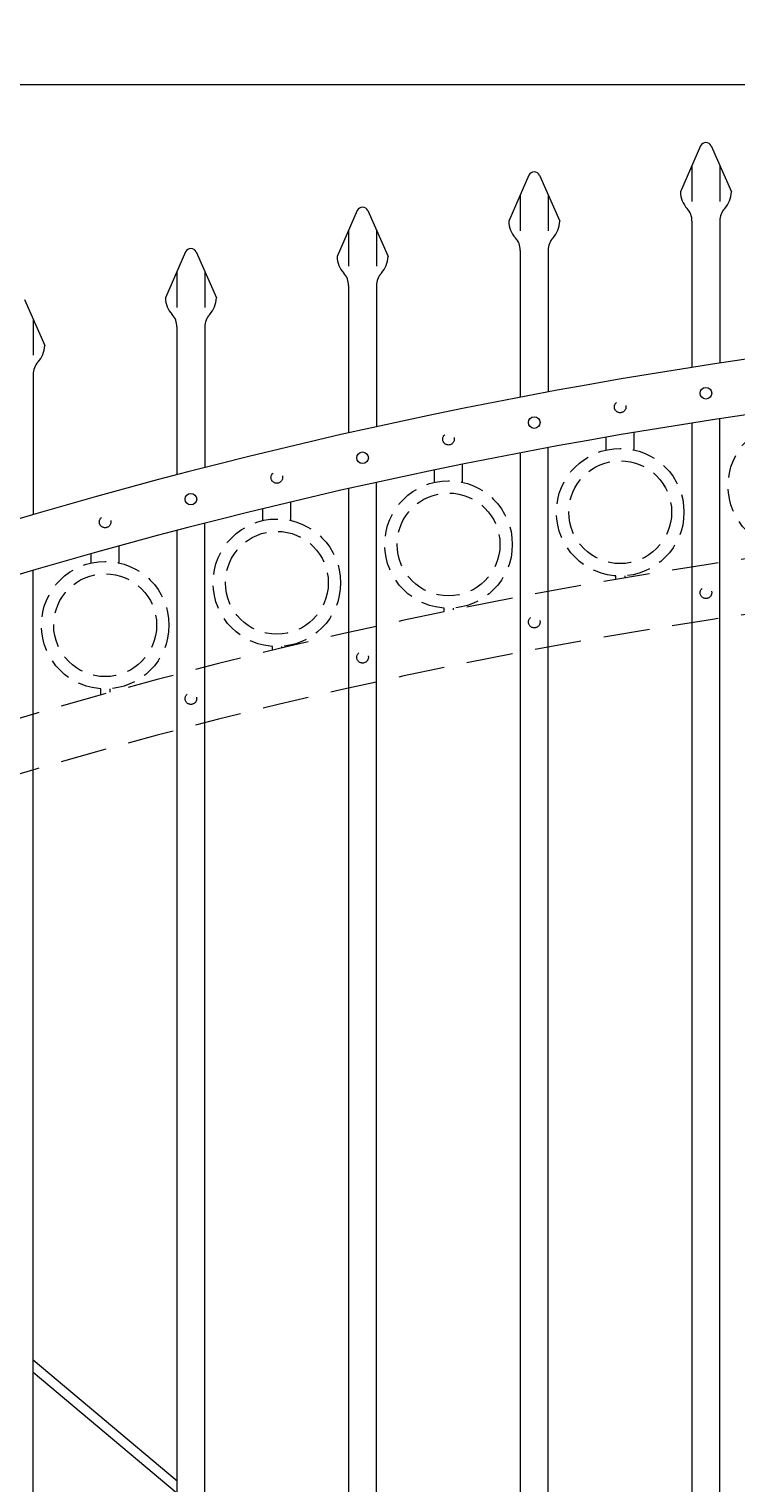
# Model space of a CAD drawing. Extents: x 99 to 5586, y 118 to 705.
# Drawn here: x 5398 to 5417, y 643 to 683 of the extents above; entities that cross this region are included whole.
import ezdxf

# ---------------------------------------------------------------- set-up
doc = ezdxf.new("R2010")
doc.units = 0
doc.header["$LTSCALE"] = 10
doc.header["$MEASUREMENT"] = 0
doc.linetypes.add('HIDDEN', pattern=[0.375, 0.25, -0.125])
doc.linetypes.add('HIDDEN2', pattern=[0.1875, 0.125, -0.0625])
doc.layers.get('0').update_dxf_attribs({"linetype": 'CONTINUOUS'})
doc.layers.get('DEFPOINTS').update_dxf_attribs({"linetype": 'CONTINUOUS'})
for name, color, linetype, lineweight in [('3', 6, 'CONTINUOUS', 20), ('4', 80, 'CONTINUOUS', 15), ('5', 50, 'CONTINUOUS', 9)]:
    doc.layers.add(name, color=color, linetype=linetype, lineweight=lineweight)
doc.layers.get('0').off()
doc.styles.add('ARIALI', font='ariali.ttf')
doc.dimstyles.new('Annotative', dxfattribs={"dimscale": 0, "dimtxt": 0.0625, "dimasz": 0.03125, "dimexe": 0.03125, "dimexo": 0.03125, "dimgap": 0.046875, "dimtad": 2, "dimdec": 4, "dimzin": 0, "dimdsep": 46, "dimlunit": 4, "dimtxsty": 'ARIALI', "dimblk": 'ARCHTICK', "dimcen": 0, "dimdle": 0.03125, "dimadec": 0, "dimazin": 0, "dimtfac": 1, "dimtdec": 4, "dimtix": 1, "dimtofl": 0, "dimtmove": 1, "dimatfit": 0, "dimldrblk": 'INTEGRAL', "dimfxl": 1, "dimtolj": 1, "dimtzin": 0, "dimarcsym": 0})

# ---------------------------------------------------------------- blocks, each defined once
blk = doc.blocks.new('_ArchTick')
at = {"color": 0, "linetype": 'ByBlock', "const_width": 0.15}
blk.add_lwpolyline([(-0.5, -0.5), (0.5, 0.5)], dxfattribs=at)
blk = doc.blocks.new('*D390')
at = {"layer": '5', "color": 0, "lineweight": -2, "transparency": 16777216}
for p, q in [((5377.555, 669.951), (5377.555, 696.137)), ((5497.555, 669.96), (5497.555, 696.137)), ((5376.805, 695.387), (5498.305, 695.387))]:
    blk.add_line(p, q, dxfattribs=at)
at = {"layer": 'DEFPOINTS', "color": 0, "transparency": 16777216}
for p in [(5497.555, 695.387), (5377.555, 669.201), (5497.555, 669.21)]:
    blk.add_point(p, dxfattribs=at)
at = {"layer": '5', "color": 0, "lineweight": -2, "transparency": 16777216, "xscale": 0.75, "yscale": 0.75, "zscale": 0.75, "rotation": 180}
blk.add_blockref('_ArchTick', (5377.555, 695.387), dxfattribs=at)
at = {"layer": '5', "color": 0, "lineweight": -2, "transparency": 16777216, "xscale": 0.75, "yscale": 0.75, "zscale": 0.75}
blk.add_blockref('_ArchTick', (5497.555, 695.387), dxfattribs=at)
at = {"layer": '5', "color": 0, "transparency": 16777216, "insert": (5437.555, 697.675), "char_height": 2.25, "attachment_point": 5, "style": 'ARIALI'}
blk.add_mtext("\\A1;10' OPENING AS SHOWN", dxfattribs=at)
blk = doc.blocks.new('_Integral')
at = {"color": 0, "linetype": 'ByBlock', "lineweight": -2}
for centre, start, end in [((0.4, -0.1), 102, 168), ((-0.4, 0.1), 282, 348)]:
    blk.add_arc(centre, 0.454, start, end, dxfattribs=at)

msp = doc.modelspace()

# ---------------------------------------------------------------- linework, layer by layer
at = {"layer": '3'}
for centre in [(5437.97833, 534.74841), (5437.97833, 533.24841)]:
    msp.add_arc(centre, 140.34632, 91.7038928, 113.9281116, dxfattribs=at)
at = {"layer": '4'}
for p, q in [((5416.53536, 679.37558), (5415.99121, 678.13659)), ((5416.82148, 679.37558), (5417.36563, 678.13659)), ((5411.91036, 678.58609), (5411.36621, 677.3471)), ((5412.19648, 678.58609), (5412.74063, 677.3471)), ((5407.28536, 677.63598), (5406.74121, 676.39699)), ((5407.57148, 677.63598), (5408.11563, 676.39699)), ((5416.30342, 677.35367), (5416.30342, 673.4109)), ((5417.05342, 677.35367), (5417.05342, 673.52606)), ((5402.66036, 676.52189), (5402.11621, 675.2829)), ((5402.94648, 676.52189), (5403.49063, 675.2829)), ((5411.67842, 676.56418), (5411.67842, 672.6085)), ((5412.42842, 676.56418), (5412.42842, 672.74946)), ((5407.05342, 675.61407), (5407.05342, 671.64523)), ((5407.80342, 675.61407), (5407.80342, 671.81249)), ((5398.32148, 675.23974), (5398.86563, 674.00075)), ((5402.42842, 674.49998), (5402.42842, 670.51767)), ((5403.17842, 674.49998), (5403.17842, 670.71184)), ((5398.55342, 673.21783), (5398.55342, 669.44349)), ((5416.30525, 616.57086), (5416.30525, 671.91119)), ((5417.05525, 616.57086), (5417.05525, 672.02634)), ((5411.68025, 616.57086), (5411.68025, 671.10885)), ((5412.43025, 616.57086), (5412.43025, 671.2498)), ((5407.80525, 616.57086), (5407.80525, 670.3129)), ((5407.05525, 616.57086), (5407.05525, 670.14564)), ((5402.43025, 616.57086), (5402.43025, 669.01815)), ((5403.18025, 616.57086), (5403.18025, 669.21231)), ((5398.55525, 616.57086), (5398.55525, 667.94403))]:
    msp.add_line(p, q, dxfattribs=at)
for centre in [(5416.67842, 672.71433), (5412.05342, 671.92489), (5407.42842, 670.97484), (5402.80342, 669.8608)]:
    msp.add_circle(centre, 0.15625, dxfattribs=at)
for centre, radius, start, end in [((5416.67842, 679.31275), 0.15625, 23.710575, 156.289425), ((5412.05342, 678.52326), 0.15625, 23.710575, 156.289425), ((5416.67842, 678.1565), 0.6875, 181.659388, 222.536898), ((5416.67842, 678.1565), 0.6875, 317.463102, 358.340612), ((5407.42842, 677.57315), 0.15625, 23.710575, 156.289425), ((5415.80342, 677.35367), 0.5, 0, 42.536898), ((5417.55342, 677.35367), 0.5, 137.463102, 180), ((5412.05342, 677.36701), 0.6875, 181.659388, 222.536898), ((5412.05342, 677.36701), 0.6875, 317.463102, 358.340612), ((5411.17842, 676.56418), 0.5, 0, 42.536898), ((5412.92842, 676.56418), 0.5, 137.463102, 180), ((5402.80342, 676.45906), 0.15625, 23.710575, 156.289425), ((5407.42842, 676.4169), 0.6875, 181.659388, 222.536898), ((5407.42842, 676.4169), 0.6875, 317.463102, 358.340612), ((5406.55342, 675.61407), 0.5, 0, 42.536898), ((5408.30342, 675.61407), 0.5, 137.463102, 180), ((5402.80342, 675.30281), 0.6875, 181.659388, 222.536898), ((5402.80342, 675.30281), 0.6875, 317.463102, 358.340612), ((5401.92842, 674.49998), 0.5, 0, 42.536898), ((5403.67842, 674.49998), 0.5, 137.463102, 180), ((5398.17842, 674.02066), 0.6875, 317.463102, 358.340612), ((5399.05342, 673.21783), 0.5, 137.463102, 180)]:
    msp.add_arc(centre, radius, start, end, dxfattribs=at)
at = {"layer": '5'}
for p, q in [((5378.22344, 681.03267), (5430.0961, 681.03267)), ((5416.30342, 678.84747), (5416.30342, 677.8785)), ((5417.05342, 678.84747), (5417.05342, 677.8785)), ((5411.67842, 678.05798), (5411.67842, 677.08901)), ((5412.42842, 678.05798), (5412.42842, 677.08901)), ((5407.05342, 677.10787), (5407.05342, 676.1389)), ((5407.80342, 677.10787), (5407.80342, 676.1389)), ((5402.42842, 675.99378), (5402.42842, 675.02481)), ((5403.17842, 675.99378), (5403.17842, 675.02481)), ((5398.55342, 674.71163), (5398.55342, 673.74266)), ((5402.43025, 643.4027), (5398.55525, 646.66589)), ((5398.55525, 646.33909), (5402.43025, 643.0759))]:
    msp.add_line(p, q, dxfattribs=at)
at = {"layer": '5', "linetype": 'HIDDEN'}
for p, q in [((5413.99403, 671.18541), (5413.99403, 671.53016)), ((5414.74403, 671.18541), (5414.74403, 671.65815)), ((5409.36903, 670.31606), (5409.36903, 670.64781)), ((5410.11903, 670.31606), (5410.11903, 670.80185)), ((5404.74403, 669.28448), (5404.74403, 669.60298)), ((5405.49403, 669.28448), (5405.49403, 669.7836)), ((5400.11903, 668.14226), (5400.11903, 668.3919)), ((5400.86903, 668.14226), (5400.86903, 668.59976)), ((5414.24403, 667.79458), (5414.24403, 667.69829)), ((5414.49403, 667.79458), (5414.49403, 667.74095)), ((5409.61903, 666.92522), (5409.61903, 666.83389)), ((5409.86903, 666.92522), (5409.86903, 666.87598)), ((5404.99403, 665.89365), (5404.99403, 665.78867)), ((5405.24403, 665.89365), (5405.24403, 665.84888)), ((5400.36903, 664.75142), (5400.36903, 664.58668)), ((5400.61903, 664.75142), (5400.61903, 664.65597))]:
    msp.add_line(p, q, dxfattribs=at)
at = {"layer": '5', "linetype": 'HIDDEN2', "ltscale": 0.5}
for centre, radius in [((5414.36775, 672.34446), 0.15625), ((5418.99403, 670.21862), 1.7184), ((5409.74275, 671.4751), 0.15625), ((5414.36903, 669.50843), 1.7184), ((5405.11775, 670.44353), 0.15625), ((5414.36903, 669.50843), 1.38581), ((5409.74403, 668.63907), 1.7184), ((5409.74403, 668.63907), 1.38581), ((5400.49275, 669.24603), 0.15625), ((5405.11903, 667.6075), 1.7184), ((5405.11903, 667.6075), 1.38581), ((5400.49403, 666.46527), 1.7184), ((5400.49403, 666.46527), 1.38581), ((5416.67842, 667.33933), 0.15625), ((5412.05342, 666.54989), 0.15625), ((5407.42842, 665.59984), 0.15625), ((5402.80342, 664.4858), 0.15625)]:
    msp.add_circle(centre, radius, dxfattribs=at)
at = {"layer": '5', "linetype": 'HIDDEN2'}
for centre in [(5437.97833, 529.37341), (5437.97833, 527.87341)]:
    msp.add_arc(centre, 140.34632, 91.7038928, 113.9281116, dxfattribs=at)

# ---------------------------------------------------------------- dimensions: what is measured, and where the dimension line sits
at = {"layer": '5'}
dim = msp.add_linear_dim(base=(5497.55525, 695.38661), p1=(5377.55525, 669.20108), p2=(5497.55525, 669.2102), angle=180, text='<> OPENING AS SHOWN', dimstyle='Annotative', override={"dimtxt": 0.09375}, dxfattribs=at)
dim.commit()
dim.dimension.update_dxf_attribs({"geometry": '*D390', "text_midpoint": (5437.55525, 695.38661), "dimtype": 160})

doc.saveas('drawing.dxf')
